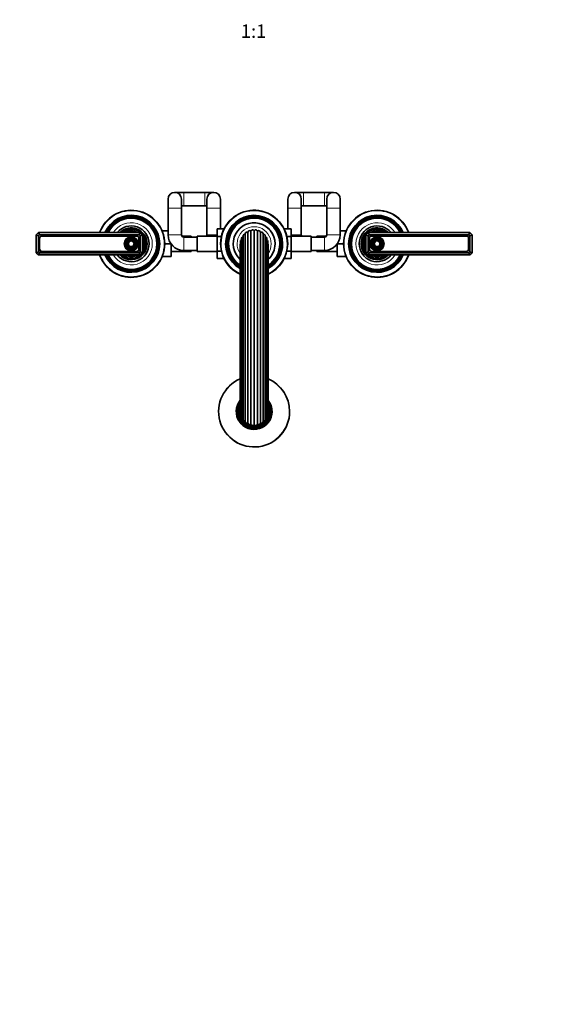
# Model space of a CAD drawing. Units: millimetres. Extents: x 0 to 1478, y 0 to 1758.
# Drawn here: x 530 to 1004, y 0 to 881 of the extents above; entities that cross this region are included whole.
import ezdxf
from ezdxf import colors
from ezdxf.entities.mleader import LeaderData, LeaderLine
from ezdxf.enums import TextEntityAlignment as Align
from ezdxf.math import Vec2, Vec3

# ---------------------------------------------------------------- set-up
doc = ezdxf.new("R2010")
doc.units = ezdxf.units.MM
doc.layers.add('DV3_Défaut', color=7, linetype='Continuous')
doc.layers.add('Défaut', color=7, linetype='Continuous')
doc.styles.add('SEACAD_ArialB', font='arialbd.ttf')

# ---------------------------------------------------------------- blocks, each defined once
blk = doc.blocks.new('_DOT')
at = {"color": 0}
blk.add_line((0, 0), (-1, 0), dxfattribs=at)
at = {"color": 0, "const_width": 0.333}
blk.add_lwpolyline([(-0.1665, 0, 1), (0.1665, 0, 1)], format="xyb", close=True, dxfattribs=at)
blk = doc.blocks.new('SE2')
at = {"layer": 'DV3_Défaut', "color": 7, "linetype": 'Continuous', "lineweight": 35}
for p, q in [((676.96, 726.19), (668.96, 726.19)), ((695.76, 726.19), (676.96, 726.19)), ((703.76, 726.19), (695.76, 726.19)), ((784.16, 726.19), (776.16, 726.19)), ((802.96, 726.19), (784.16, 726.19)), ((810.96, 726.19), (802.96, 726.19)), ((662.96, 720.19), (662.96, 712.19)), ((674.96, 712.19), (674.96, 720.19)), ((674.96, 714.19), (676.96, 714.19)), ((676.96, 714.19), (695.76, 714.19)), ((695.76, 714.19), (697.76, 714.19)), ((697.76, 720.19), (697.76, 712.19)), ((709.76, 712.19), (709.76, 720.19)), ((770.16, 720.19), (770.16, 712.19)), ((782.16, 712.19), (782.16, 720.19)), ((782.16, 714.19), (784.16, 714.19)), ((784.16, 714.19), (802.96, 714.19)), ((802.96, 714.19), (804.96, 714.19)), ((804.96, 720.19), (804.96, 712.19)), ((816.96, 712.19), (816.96, 720.19)), ((662.96, 712.19), (662.96, 688.19)), ((674.96, 688.19), (674.96, 712.19)), ((697.76, 712.19), (697.76, 688.19)), ((709.76, 693.47), (709.76, 712.19)), ((770.16, 712.19), (770.16, 693.45)), ((782.16, 688.19), (782.16, 712.19)), ((804.96, 712.19), (804.96, 688.19)), ((816.96, 688.19), (816.96, 712.19)), ((544.96, 688.19), (546.96, 690.19)), ((544.96, 672.19), (544.96, 688.19)), ((546.96, 687.36), (544.96, 688.19)), ((546.96, 690.19), (637.96, 690.19)), ((546.96, 690.19), (547.79, 688.19)), ((547.79, 688.19), (546.96, 687.36)), ((546.96, 687.36), (546.96, 673.02)), ((637.13, 688.19), (547.79, 688.19)), ((634.61, 687.1), (550.31, 687.1)), ((634.61, 687.09), (550.31, 687.09)), ((637.96, 690.19), (637.13, 688.19)), ((637.96, 687.36), (637.13, 688.19)), ((637.96, 690.19), (639.96, 688.19)), ((639.96, 688.19), (637.96, 687.36)), ((637.96, 673.02), (637.96, 687.36)), ((639.96, 688.19), (639.96, 672.19)), ((657.67, 691.69), (662.96, 691.69)), ((683.76, 686.94), (675.4, 686.94)), ((683.76, 686.19), (683.76, 686.94)), ((688.96, 686.94), (688.96, 673.44)), ((706.96, 686.94), (688.96, 686.94)), ((706.96, 693.47), (706.96, 686.83)), ((713.06, 693.47), (706.96, 693.47)), ((730.01, 687.31), (730.01, 523.07)), ((732.04, 689.21), (732.04, 521.17)), ((747.89, 689.21), (747.89, 521.17)), ((749.91, 523.07), (749.91, 687.31)), ((766.87, 693.45), (772.96, 693.45)), ((772.96, 686.83), (772.96, 693.45)), ((790.96, 686.94), (772.96, 686.94)), ((790.96, 673.44), (790.96, 686.94)), ((796.16, 686.94), (796.16, 686.19)), ((804.52, 686.94), (796.16, 686.94)), ((822.25, 691.69), (816.96, 691.69)), ((839.96, 688.19), (841.96, 690.19)), ((839.96, 672.19), (839.96, 688.19)), ((839.96, 688.19), (841.96, 687.36)), ((841.96, 690.19), (932.96, 690.19)), ((842.79, 688.19), (841.96, 690.19)), ((842.79, 688.19), (841.96, 687.36)), ((841.96, 687.36), (841.96, 673.02)), ((932.13, 688.19), (842.79, 688.19)), ((929.61, 687.58), (845.31, 687.58)), ((929.61, 687.09), (845.31, 687.09)), ((932.13, 688.19), (932.96, 690.19)), ((932.96, 687.36), (932.13, 688.19)), ((932.96, 690.19), (934.96, 688.19)), ((932.96, 687.36), (934.96, 688.19)), ((932.96, 673.02), (932.96, 687.36)), ((934.96, 688.19), (934.96, 672.19)), ((547.81, 684.6), (547.81, 675.3)), ((548.06, 684.84), (548.06, 675.54)), ((636.86, 675.54), (636.86, 684.84)), ((637.11, 675.3), (637.11, 684.6)), ((659.96, 680.16), (665.49, 680.16)), ((665.76, 668.69), (665.76, 679.79)), ((688.96, 686.19), (676.96, 686.19)), ((706.96, 686.83), (706.96, 673.55)), ((710.71, 686.83), (706.96, 686.83)), ((727.48, 679.54), (727.48, 530.84)), ((727.66, 682.31), (727.66, 528.07)), ((728.52, 684.96), (728.52, 525.42)), ((751.4, 525.42), (751.4, 684.96)), ((752.26, 528.07), (752.26, 682.31)), ((752.44, 530.84), (752.44, 679.54)), ((769.22, 686.83), (772.96, 686.83)), ((772.96, 673.55), (772.96, 686.83)), ((802.96, 686.19), (790.96, 686.19)), ((814.16, 679.79), (814.16, 668.69)), ((819.96, 680.22), (814.47, 680.22)), ((842.81, 685.08), (842.81, 675.78)), ((843.06, 684.84), (843.06, 675.54)), ((931.86, 675.54), (931.86, 684.84)), ((932.11, 675.78), (932.11, 685.08)), ((546.96, 673.02), (544.96, 672.19)), ((546.96, 670.19), (544.96, 672.19)), ((546.96, 673.02), (547.79, 672.19)), ((547.79, 672.19), (546.96, 670.19)), ((637.96, 670.19), (546.96, 670.19)), ((547.79, 672.19), (637.13, 672.19)), ((550.31, 673.29), (634.61, 673.29)), ((550.31, 672.8), (634.61, 672.8)), ((637.13, 672.19), (637.96, 673.02)), ((637.13, 672.19), (637.96, 670.19)), ((639.96, 672.19), (637.96, 673.02)), ((639.96, 672.19), (637.96, 670.19)), ((665.76, 673.44), (683.76, 673.44)), ((676.96, 674.19), (688.96, 674.19)), ((683.76, 673.44), (683.76, 674.19)), ((688.96, 673.44), (706.96, 673.44)), ((706.96, 673.55), (706.96, 666.93)), ((710.71, 673.55), (706.96, 673.55)), ((769.22, 673.55), (772.96, 673.55)), ((772.96, 666.91), (772.96, 673.55)), ((772.96, 673.44), (790.96, 673.44)), ((790.96, 674.19), (802.96, 674.19)), ((796.16, 674.19), (796.16, 673.44)), ((796.16, 673.44), (814.16, 673.44)), ((839.96, 672.19), (841.96, 673.02)), ((841.96, 670.19), (839.96, 672.19)), ((841.96, 673.02), (842.79, 672.19)), ((841.96, 670.19), (842.79, 672.19)), ((932.96, 670.19), (841.96, 670.19)), ((842.79, 672.19), (932.13, 672.19)), ((845.31, 673.29), (929.61, 673.29)), ((845.31, 673.28), (929.61, 673.28)), ((932.13, 672.19), (932.96, 673.02)), ((932.96, 670.19), (932.13, 672.19)), ((932.96, 673.02), (934.96, 672.19)), ((934.96, 672.19), (932.96, 670.19)), ((657.67, 668.69), (665.76, 668.69)), ((713.05, 666.93), (706.96, 666.93)), ((766.86, 666.91), (772.96, 666.91)), ((822.25, 668.69), (814.16, 668.69))]:
    blk.add_line(p, q, dxfattribs=at)
at = {"layer": 'DV3_Défaut', "color": 7, "linetype": 'Continuous', "lineweight": 18}
for p, q in [((676.96, 714.19), (676.96, 726.19)), ((695.76, 714.19), (695.76, 726.19)), ((784.16, 714.19), (784.16, 726.19)), ((802.96, 714.19), (802.96, 726.19)), ((674.96, 712.19), (662.96, 712.19)), ((709.76, 712.19), (697.76, 712.19)), ((770.16, 712.19), (782.16, 712.19)), ((804.96, 712.19), (816.96, 712.19)), ((674.96, 688.19), (662.96, 688.19)), ((706.96, 688.19), (697.76, 688.19)), ((731.5, 688.71), (731.5, 521.67)), ((733.88, 690.54), (733.88, 519.84)), ((734.52, 690.9), (734.52, 519.48)), ((736.63, 691.73), (736.63, 518.65)), ((737.34, 691.92), (737.34, 518.47)), ((739.59, 692.2), (739.59, 518.18)), ((740.33, 692.2), (740.33, 518.18)), ((742.58, 691.92), (742.58, 518.47)), ((743.29, 691.73), (743.29, 518.65)), ((745.4, 690.9), (745.4, 519.48)), ((746.05, 690.54), (746.05, 519.84)), ((748.42, 688.71), (748.42, 521.67)), ((782.16, 688.19), (772.96, 688.19)), ((804.96, 688.19), (816.96, 688.19)), ((676.96, 686.19), (676.96, 674.19)), ((728.47, 683.58), (728.47, 526.8)), ((729.66, 686.34), (729.66, 524.04)), ((750.26, 686.34), (750.26, 524.04)), ((751.45, 683.58), (751.45, 526.8)), ((802.96, 686.19), (802.96, 674.19))]:
    blk.add_line(p, q, dxfattribs=at)
at = {"layer": 'DV3_Défaut', "color": 7, "linetype": 'Continuous', "lineweight": 35}
for centre, radius in [((629.96, 680.19), 6.25), ((629.96, 680.19), 5.46), ((629.96, 680.19), 4.54), ((629.96, 680.19), 4.46), ((629.96, 680.19), 3.54), ((629.96, 680.19), 3.46), ((629.96, 680.19), 2.54), ((849.96, 680.19), 6.25), ((849.96, 680.19), 5.46), ((849.96, 680.19), 4.54), ((849.96, 680.19), 4.46), ((849.96, 680.19), 3.54), ((849.96, 680.19), 3.46), ((849.96, 680.19), 2.54)]:
    blk.add_circle(centre, radius, dxfattribs=at)
at = {"layer": 'DV3_Défaut', "color": 7, "linetype": 'Continuous', "lineweight": 18}
for centre, radius in [((629.96, 680.19), 5.95), ((629.96, 680.19), 5.17), ((629.96, 680.19), 4.83), ((629.96, 680.19), 4.17), ((629.96, 680.19), 3.83), ((629.96, 680.19), 3.17), ((629.96, 680.19), 2.83), ((849.96, 680.19), 5.95), ((849.96, 680.19), 5.17), ((849.96, 680.19), 4.83), ((849.96, 680.19), 4.17), ((849.96, 680.19), 3.83), ((849.96, 680.19), 3.17), ((849.96, 680.19), 2.83)]:
    blk.add_circle(centre, radius, dxfattribs=at)
at = {"layer": 'DV3_Défaut', "color": 7, "linetype": 'Continuous', "lineweight": 35}
for centre, radius, start, end in [((668.96, 720.19), 6, 0, 180), ((703.76, 720.19), 6, 0, 180), ((703.76, 720.19), 6, 0, 180), ((776.16, 720.19), 6, 0, 180), ((776.16, 720.19), 6, 0, 180), ((810.96, 720.19), 6, 0, 180), ((629.96, 680.19), 30, 0, 160.52878), ((629.96, 680.19), 25.5, 0, 156.91123), ((629.96, 680.19), 25.03, 0, 156.44896), ((629.96, 680.19), 24.52, 0, 155.92971), ((739.96, 680.19), 30, 0, 245.42169), ((739.96, 680.19), 25.5, 0, 240.70298), ((739.96, 680.19), 25.03, 0, 240.09376), ((739.96, 680.19), 24.52, 0, 239.40755), ((849.96, 680.19), 30, 19.47122, 340.52878), ((849.96, 680.19), 25.5, 23.08877, 336.91123), ((849.96, 680.19), 25.03, 23.55104, 336.44896), ((849.96, 680.19), 24.52, 24.07029, 335.92971), ((629.96, 680.19), 24.23, 0, 155.62697), ((629.96, 680.19), 23.74, 0, 155.08771), ((629.96, 680.19), 23.45, 0, 154.76014), ((629.96, 680.19), 22.94, 0, 154.16066), ((629.96, 680.19), 16, 0, 141.31781), ((739.96, 680.19), 24.23, 0, 239.0065), ((739.96, 680.19), 23.74, 0, 238.29032), ((739.96, 680.19), 23.45, 0, 237.85411), ((739.96, 680.19), 22.94, 0, 237.05343), ((739.96, 680.19), 18.75, 0, 228.27942), ((849.96, 680.19), 24.23, 24.37303, 335.62697), ((849.96, 680.19), 23.74, 24.91229, 335.08771), ((849.96, 680.19), 23.45, 25.23986, 334.76014), ((849.96, 680.19), 22.94, 25.83934, 334.16066), ((849.96, 680.19), 16, 38.68219, 321.31781), ((550.31, 684.6), 2.5, 90, 180), ((550.31, 684.84), 2.25, 90, 180), ((629.96, 680.19), 14.25, 0, 135.43207), ((629.96, 680.19), 13.25, 0, 130.99935), ((629.96, 680.19), 13, 0, 129.71514), ((629.96, 680.19), 11.55, 59.99431, 120.00569), ((629.96, 680.19), 10.96, 65.89233, 114.10767), ((629.96, 680.19), 10.05, 84.5486, 95.4514), ((634.61, 684.6), 2.5, 0, 90), ((634.61, 684.84), 2.25, 0, 90), ((676.96, 688.19), 14, 180, 270), ((676.96, 688.19), 2, 180, 270), ((695.76, 688.19), 2, 321.31781, 0), ((731.41, 687.31), 1.4, 86.12802, 180), ((731.54, 689.21), 0.5, 266.12802, 0.27198), ((733.44, 689.21), 1.4, 71.72802, 180.27198), ((734.03, 691.02), 0.5, 251.72802, 345.87198), ((735.87, 690.56), 1.4, 57.32802, 165.87198), ((736.9, 692.15), 0.5, 237.32802, 331.47198), ((738.57, 691.25), 1.4, 42.92802, 151.47198), ((739.96, 692.54), 0.5, 222.92802, 317.07198), ((741.35, 691.25), 1.4, 28.52802, 137.07198), ((743.02, 692.15), 0.5, 208.52802, 302.67198), ((744.05, 690.56), 1.4, 14.12802, 122.67198), ((745.89, 691.02), 0.5, 194.12802, 288.27198), ((746.49, 689.21), 1.4, 359.72802, 108.27198), ((748.39, 689.21), 0.5, 179.72802, 273.87198), ((748.51, 687.31), 1.4, 0, 93.87198), ((784.16, 688.19), 2, 180, 218.68219), ((802.96, 688.19), 2, 270, 0), ((802.96, 688.19), 14, 270, 0), ((849.96, 680.19), 14.25, 44.56793, 315.43207), ((849.96, 680.19), 13.25, 49.00065, 310.99935), ((849.96, 680.19), 13, 50.28486, 309.71514), ((845.31, 685.08), 2.5, 90, 180), ((845.31, 684.84), 2.25, 90, 180), ((849.96, 680.19), 11.55, 59.99431, 120.00569), ((849.96, 680.19), 10.96, 65.89233, 114.10767), ((849.96, 680.19), 10.05, 84.5486, 95.4514), ((929.61, 685.08), 2.5, 0, 90), ((929.61, 684.84), 2.25, 0, 90), ((629.96, 680.19), 30, 199.47122, 0), ((629.96, 680.19), 25.5, 203.08877, 0), ((629.96, 680.19), 25.03, 203.55104, 0), ((629.96, 680.19), 24.52, 204.07029, 0), ((629.96, 680.19), 24.23, 204.37303, 0), ((629.96, 680.19), 23.74, 204.91229, 0), ((629.96, 680.19), 23.45, 205.23986, 0), ((629.96, 680.19), 22.94, 205.83934, 0), ((629.96, 680.19), 16, 218.68219, 0), ((629.96, 680.19), 14.25, 224.56793, 0), ((629.96, 680.19), 13.25, 229.00065, 0), ((629.96, 680.19), 13, 230.28486, 0), ((629.96, 680.19), 11.55, 0, 30.00569), ((629.96, 680.19), 10.96, 0, 24.10767), ((629.96, 680.19), 10.05, 0, 5.4514), ((629.96, 680.19), 11.55, 329.99431, 0), ((629.96, 680.19), 10.96, 335.89233, 0), ((629.96, 680.19), 10.05, 354.5486, 0), ((728.88, 679.54), 1.4, 151.06965, 180), ((729.06, 682.31), 1.4, 114.92802, 180), ((728.26, 684.04), 0.5, 294.92802, 301.41531), ((729.92, 684.96), 1.4, 100.52802, 180), ((729.57, 686.83), 0.5, 280.52802, 331.17407), ((750.35, 686.83), 0.5, 208.82593, 259.47198), ((750, 684.96), 1.4, 0, 79.47198), ((751.67, 684.04), 0.5, 238.58469, 245.07198), ((750.86, 682.31), 1.4, 0, 65.07198), ((751.04, 679.54), 1.4, 0, 28.93035), ((739.96, 680.19), 25.5, 299.29702, 0), ((739.96, 680.19), 30, 294.57831, 0), ((739.96, 680.19), 22.94, 302.94657, 0), ((739.96, 680.19), 25.03, 299.90624, 0), ((739.96, 680.19), 23.45, 302.14589, 0), ((739.96, 680.19), 23.74, 301.70968, 0), ((739.96, 680.19), 24.23, 300.9935, 0), ((739.96, 680.19), 24.52, 300.59245, 0), ((739.96, 680.19), 18.75, 311.72058, 0), ((849.96, 680.19), 11.55, 149.99431, 210.00569), ((849.96, 680.19), 10.96, 155.89233, 204.10767), ((849.96, 680.19), 10.05, 174.5486, 185.4514), ((550.31, 675.3), 2.5, 180, 270), ((550.31, 675.54), 2.25, 180, 270), ((629.96, 680.19), 11.55, 239.99431, 300.00569), ((629.96, 680.19), 10.96, 245.89233, 294.10767), ((629.96, 680.19), 10.05, 264.5486, 275.4514), ((634.61, 675.54), 2.25, 270, 0), ((634.61, 675.3), 2.5, 270, 0), ((845.31, 675.78), 2.5, 180, 270), ((845.31, 675.54), 2.25, 180, 270), ((849.96, 680.19), 11.55, 239.99431, 300.00569), ((849.96, 680.19), 10.96, 245.89233, 294.10767), ((849.96, 680.19), 10.05, 264.5486, 275.4514), ((929.61, 675.78), 2.5, 270, 0), ((929.61, 675.54), 2.25, 270, 0), ((739.96, 530.19), 31.75, 113.14198, 0), ((739.96, 530.19), 31.75, 0, 66.85802), ((739.96, 530.19), 16, 141.24969, 0), ((739.96, 530.19), 15, 146.29164, 0), ((739.96, 530.19), 16, 0, 38.75031), ((739.96, 530.19), 15, 0, 33.70836), ((739.96, 530.19), 14.02, 152.89682, 0), ((739.96, 530.19), 13.7, 155.64063, 0), ((739.96, 530.19), 13.47, 157.88316, 0), ((739.96, 530.19), 13.31, 159.67549, 0), ((739.96, 530.19), 13.17, 161.40569, 0), ((739.96, 530.19), 13.06, 162.80588, 0), ((739.96, 530.19), 13, 163.70986, 0), ((728.88, 530.84), 1.4, 180, 208.93035), ((751.04, 530.84), 1.4, 331.06965, 0), ((739.96, 530.19), 14.02, 0, 27.10318), ((739.96, 530.19), 13.7, 0, 24.35937), ((739.96, 530.19), 13.47, 0, 22.11684), ((739.96, 530.19), 13.31, 0, 20.32451), ((739.96, 530.19), 13.17, 0, 18.59431), ((739.96, 530.19), 13.06, 0, 17.19412), ((739.96, 530.19), 13, 0, 16.29014), ((729.06, 528.07), 1.4, 180, 245.07198), ((728.26, 526.34), 0.5, 58.58469, 65.07198), ((729.92, 525.42), 1.4, 180, 259.47198), ((729.57, 523.55), 0.5, 28.82593, 79.47198), ((731.41, 523.07), 1.4, 180, 273.87198), ((731.54, 521.18), 0.5, 359.72802, 93.87198), ((733.44, 521.17), 1.4, 179.72802, 288.27198), ((734.03, 519.36), 0.5, 14.12802, 108.27198), ((745.89, 519.36), 0.5, 71.72802, 165.87198), ((746.49, 521.17), 1.4, 251.72802, 0.27198), ((748.39, 521.18), 0.5, 86.12802, 180.27198), ((748.51, 523.07), 1.4, 266.12802, 0), ((750.35, 523.55), 0.5, 100.52802, 151.17407), ((750, 525.42), 1.4, 280.52802, 0), ((751.67, 526.34), 0.5, 114.92802, 121.41531), ((750.86, 528.07), 1.4, 294.92802, 0), ((735.87, 519.83), 1.4, 194.12802, 302.67198), ((736.9, 518.23), 0.5, 28.52802, 122.67198), ((738.57, 519.13), 1.4, 208.52802, 317.07198), ((739.96, 517.84), 0.5, 42.92802, 137.07198), ((741.35, 519.13), 1.4, 222.92802, 331.47198), ((743.02, 518.23), 0.5, 57.32802, 151.47198), ((744.05, 519.83), 1.4, 237.32802, 345.87198)]:
    blk.add_arc(centre, radius, start, end, dxfattribs=at)
at = {"layer": 'DV3_Défaut', "color": 7, "linetype": 'Continuous', "lineweight": 18}
for centre, radius, start, end in [((629.96, 680.19), 29.5, 0, 160.18507), ((739.96, 680.19), 29.5, 0, 244.97673), ((849.96, 680.19), 29.5, 19.81493, 340.18507), ((629.96, 680.19), 18.9, 0, 148.0553), ((739.96, 680.19), 18.9, 0, 228.68359), ((849.96, 680.19), 18.9, 31.9447, 328.0553), ((739.96, 680.19), 15.25, 0, 215.09142), ((629.96, 680.19), 29.5, 199.81493, 0), ((629.96, 680.19), 18.9, 211.9447, 0), ((739.96, 680.19), 18.9, 311.31641, 0), ((739.96, 680.19), 29.5, 295.02327, 0), ((739.96, 680.19), 15.25, 324.90858, 0), ((739.96, 530.19), 31.45, 113.37352, 0), ((739.96, 530.19), 31.45, 0, 66.62648)]:
    blk.add_arc(centre, radius, start, end, dxfattribs=at)

msp = doc.modelspace()

# ---------------------------------------------------------------- block references
at = {"layer": 'Défaut'}
msp.add_blockref('SE2', (0, 0), dxfattribs=at)

# ---------------------------------------------------------------- texts
at = {"layer": 'Défaut', "color": 7, "linetype": 'Continuous', "lineweight": 35, "style": 'SEACAD_ArialB'}
msp.add_text('1:1', height=12, dxfattribs=at).set_placement((728.09, 876.37), align=Align.TOP_LEFT)

# ---------------------------------------------------------------- leaders
at = {"layer": 'Défaut', "color": 7, "linetype": 'Continuous', "lineweight": 18}
ml = msp.add_multileader_mtext('Standard', dxfattribs=at)
ml.set_content('{\\pxsm0.9;\\fSolid Edge ISO|b1||i0||c0|p34;\\W1.;10/04/2017\\P}', color=256)
ml.set_leader_properties()
ml.set_arrow_properties(name='DOT')
ml.build(insert=Vec2(0, 0))
ml.multileader.update_dxf_attribs({"leader_type": 0, "dogleg_length": 0, "arrow_head_size": 12})
ctx = ml.context
ctx.base_point, ctx.char_height, ctx.arrow_head_size, ctx.landing_gap_size = Vec3(1390.41, 1750.71), 12, 12, 4.2
notes = []
notes.append((ctx, [(0, (0, 0, 0), (0, 0), (1, 0), 1, [])]))
ctx.mtext.insert = Vec3(1392.41, 1756.83)
for ctx, leaders in notes:
    for number, flags, end, landing, length, lines in leaders:
        leader = LeaderData()
        leader.index, (leader.has_last_leader_line, leader.has_dogleg_vector, leader.attachment_direction) = number, flags
        leader.last_leader_point, leader.dogleg_vector, leader.dogleg_length = Vec3(end), Vec3(landing), length
        for number, points, colour, breaks in lines:
            line = LeaderLine()
            line.index, line.vertices, line.color, line.breaks = number, Vec3.list(points), colors.encode_raw_color(colour), breaks
            leader.lines.append(line)
        ctx.leaders.append(leader)

doc.saveas('drawing.dxf')
